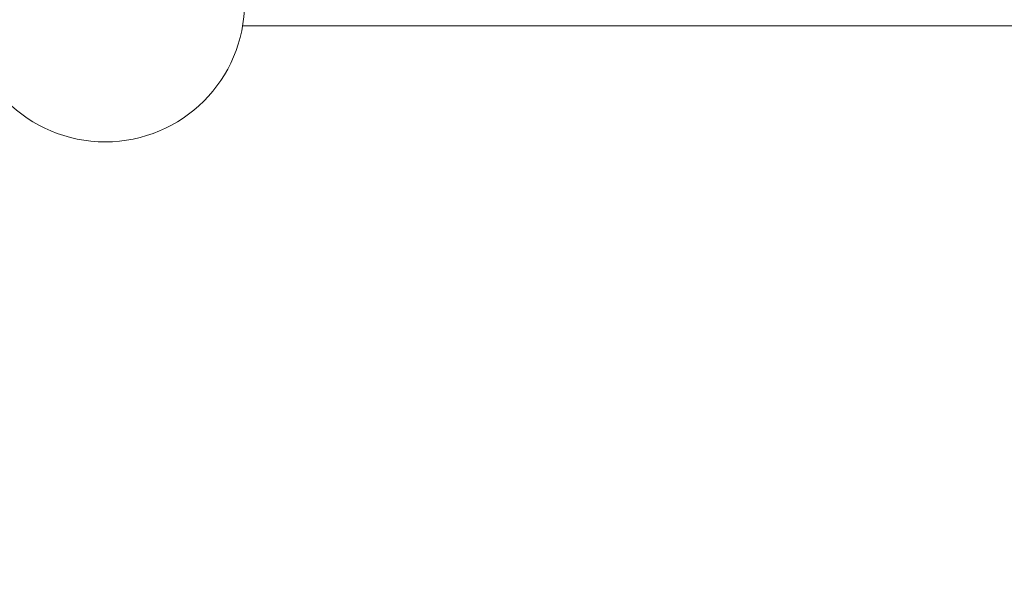
# Model space of a CAD drawing. Units: millimetres. Extents: x 5 to 415, y 5 to 292.
# Drawn here: x 195 to 208, y 214 to 221 of the extents above; entities that cross this region are included whole.
import ezdxf

# ---------------------------------------------------------------- set-up
doc = ezdxf.new("R2010")
doc.units = ezdxf.units.MM
doc.layers.add('1', color=7, linetype='Continuous', lineweight=15)
doc.styles.add('SLDTEXTSTYLE0', font='ISOCP', dxfattribs={"width": 0.96})
doc.dimstyles.new('SLDDIMSTYLE2', dxfattribs={"dimtxt": 3.5, "dimasz": 3.302, "dimexe": 0, "dimexo": 0.0625, "dimgap": 0.875, "dimtad": 2, "dimdec": 0, "dimlfac": 50, "dimrnd": 1e-09, "dimzin": 12, "dimdsep": 46, "dimtxsty": 'SLDTEXTSTYLE0', "dimsah": 1, "dimcen": 0.09, "dimadec": 0, "dimazin": 0, "dimtfac": 1, "dimtdec": 0, "dimtofl": 0, "dimtmove": 0, "dimatfit": 3, "dimfxl": 0, "dimtolj": 1, "dimtzin": 12, "dimarcsym": 0})

# ---------------------------------------------------------------- blocks, each defined once
blk = doc.blocks.new('*D10')
at = {"layer": '1'}
for p, q in [((43.403, 226.465), (43.403, 134.357)), ((261.403, 194.302), (261.403, 134.357)), ((43.403, 135.357), (261.403, 135.357))]:
    blk.add_line(p, q, dxfattribs=at)
for points in [[(43.403, 135.357), (46.705, 134.849), (46.705, 135.865)], [(261.403, 135.357), (258.101, 135.865), (258.101, 134.849)]]:
    blk.add_solid(points, dxfattribs=at)
at = {"layer": '1', "insert": (135.689, 139.869), "char_height": 3.5, "attachment_point": 1, "style": 'SLDTEXTSTYLE0'}
blk.add_mtext('10900', dxfattribs=at)

msp = doc.modelspace()

# ---------------------------------------------------------------- linework, layer by layer
at = {"color": 7, "linetype": 'Continuous', "lineweight": 15}
for p, q in [((197.90687, 221.19955), (198.28709, 221.19955)), ((198.28709, 221.19955), (199.00762, 221.19955)), ((199.00762, 221.19955), (199.74465, 221.19955)), ((199.74465, 221.19955), (200.49823, 221.19955)), ((200.49823, 221.19955), (201.26703, 221.19955)), ((201.26703, 221.19955), (202.29009, 221.19955)), ((202.29009, 221.19955), (203.32317, 221.19955)), ((203.32317, 221.19955), (204.3593, 221.19955)), ((204.3593, 221.19955), (205.04773, 221.19955)), ((205.04773, 221.19955), (205.77865, 221.19955)), ((205.77865, 221.19955), (206.54699, 221.19955)), ((206.54699, 221.19955), (207.34942, 221.19955)), ((207.34942, 221.19955), (208.18248, 221.19955))]:
    msp.add_line(p, q, dxfattribs=at)
msp.add_circle((196.13205, 221.49955), 1.8, dxfattribs=at)
msp.add_open_spline([(221.24043, 221.19955), (221.20486, 221.19955), (221.13394, 221.19955), (221.05433, 221.19955), (220.99068, 221.19955), (220.94139, 221.19955), (220.89824, 221.19955), (220.86046, 221.19955), (220.82292, 221.19955), (220.78233, 221.19955), (220.73212, 221.19955), (220.66817, 221.19955), (220.58217, 221.19955), (220.47446, 221.19955), (220.34592, 221.19955), (220.19923, 221.19955), (220.03562, 221.19955), (219.85883, 221.19955), (219.66046, 221.19955), (219.45612, 221.19955), (219.22952, 221.19955), (218.99073, 221.19955), (218.73868, 221.19955), (218.4699, 221.19955), (218.1852, 221.19955), (217.88493, 221.19955), (217.57495, 221.19955), (217.25603, 221.19955), (216.93096, 221.19955), (216.60248, 221.19955), (216.27744, 221.19955), (215.95214, 221.19955), (215.62645, 221.19955), (215.30076, 221.19955), (214.6574, 221.19955), (213.9704, 221.19955), (213.24011, 221.19955), (212.78422, 221.19955), (212.33014, 221.19955), (211.87848, 221.19955), (211.38818, 221.19955), (210.86058, 221.19955), (210.29805, 221.19955), (209.74245, 221.19955), (209.19461, 221.19955), (208.65548, 221.19955), (208.12595, 221.19955), (207.61879, 221.19955), (207.13399, 221.19955), (206.67138, 221.19955), (206.22006, 221.19955), (205.7805, 221.19955), (205.35281, 221.19955), (204.94732, 221.19955), (204.56372, 221.19955), (204.19572, 221.19955), (203.83187, 221.19955), (203.46955, 221.19955), (202.86506, 221.19955), (202.01081, 221.19955), (200.91646, 221.19955), (199.98656, 221.19955), (199.22658, 221.19955), (198.62811, 221.19955), (198.19056, 221.19955), (197.95042, 221.19955), (197.90398, 221.19955)], degree=3, knots=[0, 0, 0, 0, 0.0092233, 0.01838716, 0.02754013, 0.03670961, 0.04590598, 0.05798459, 0.0700804, 0.08216172, 0.09291785, 0.10364556, 0.114368, 0.12509251, 0.13581598, 0.14653991, 0.15677664, 0.16701427, 0.17724837, 0.18748542, 0.19772251, 0.20795975, 0.21819496, 0.22843202, 0.23915566, 0.24987965, 0.26060361, 0.27132654, 0.2820523, 0.29277459, 0.30304909, 0.31331675, 0.32359711, 0.33387315, 0.34414576, 0.38449285, 0.39890766, 0.41332068, 0.427733, 0.44214882, 0.45656542, 0.47495053, 0.49333554, 0.5117215, 0.53010714, 0.5484929, 0.566879, 0.58526504, 0.60238765, 0.61950967, 0.63663128, 0.65375429, 0.6708784, 0.6879989, 0.70414205, 0.72028675, 0.73642922, 0.75257097, 0.76871262, 0.81675549, 0.86479821, 0.91284016, 0.93974347, 0.9666484, 0.99355009, 1, 1, 1, 1], dxfattribs=at)

# ---------------------------------------------------------------- dimensions: what is measured, and where the dimension line sits
at = {"layer": '1'}
dim = msp.add_linear_dim(base=(261.4029, 135.35695), p1=(43.4029, 227.46467), p2=(261.4029, 195.30196), angle=0, dimstyle='SLDDIMSTYLE2', dxfattribs=at)
dim.commit()
dim.dimension.update_dxf_attribs({"geometry": '*D10', "text_midpoint": (141.45847, 135.35695), "dimtype": 160})

doc.saveas('drawing.dxf')
